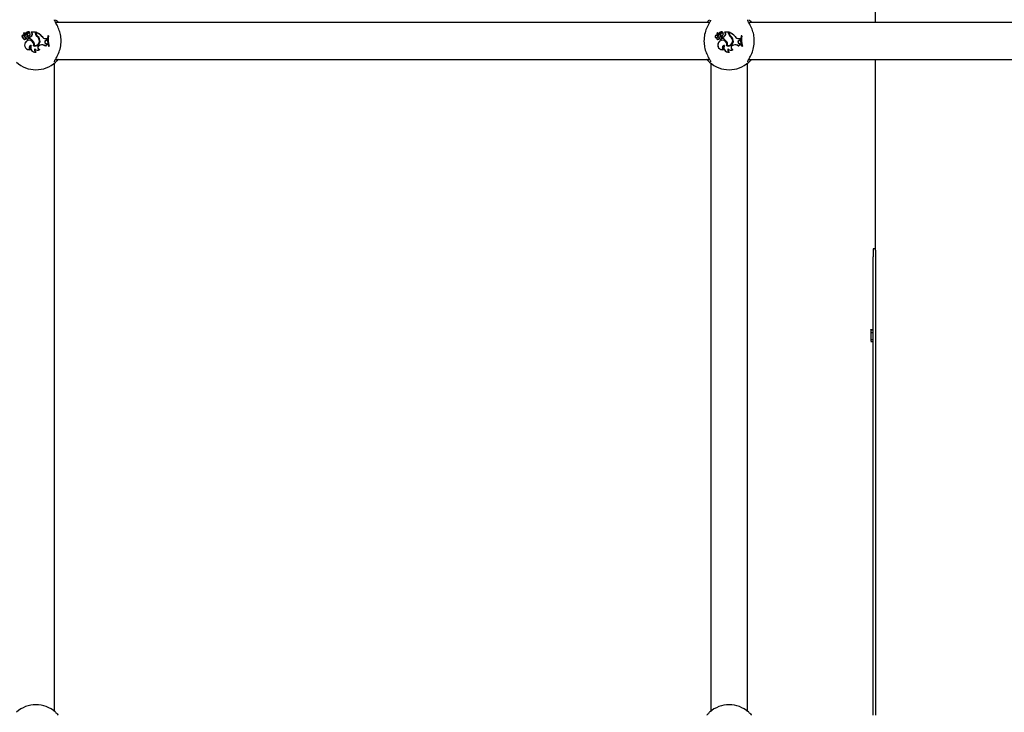
# Model space of a CAD drawing. Units: millimetres. Extents: x 0 to 59.4, y 0 to 42.1.
# Drawn here: x 38.3 to 39.1, y 9.7 to 10.3 of the extents above; entities that cross this region are included whole.
import ezdxf

# ---------------------------------------------------------------- set-up
doc = ezdxf.new("R2010")
doc.units = ezdxf.units.MM
doc.layers.add('LE_NORM', color=179, linetype='Continuous', lineweight=50)
doc.styles.add('SLDTEXTSTYLE0', font='TXT', dxfattribs={"width": 0.605})
doc.dimstyles.new('SLDDIMSTYLE0', dxfattribs={"dimtxt": 0.35, "dimasz": 0.3, "dimexe": 0, "dimexo": 0.0625, "dimgap": 0.0875, "dimtad": 1, "dimdec": 0, "dimlfac": 50, "dimrnd": 1e-09, "dimzin": 12, "dimdsep": 46, "dimtxsty": 'SLDTEXTSTYLE0', "dimsah": 1, "dimcen": 0.09, "dimadec": 0, "dimazin": 3, "dimtfac": 1, "dimtdec": 0, "dimtofl": 0, "dimtmove": 0, "dimatfit": 3, "dimfxl": 0, "dimfrac": 2, "dimtolj": 1, "dimtzin": 12, "dimarcsym": 0})

# ---------------------------------------------------------------- blocks, each defined once
blk = doc.blocks.new('_D_24')
at = {"layer": 'LE_NORM'}
blk.add_line((42.10939, 11.28341), (42.10939, 6.64101), dxfattribs=at)
for points in [[(42.10939, 11.28341), (42.00939, 10.98341), (42.20939, 10.98341)], [(42.10939, 6.64101), (42.20939, 6.94101), (42.00939, 6.94101)]]:
    blk.add_solid(points, dxfattribs=at)
at = {"layer": 'LE_NORM', "insert": (41.65821, 8.63335), "char_height": 0.35, "attachment_point": 1, "rotation": 90, "style": 'SLDTEXTSTYLE0'}
blk.add_mtext('232', dxfattribs=at)

msp = doc.modelspace()

# ---------------------------------------------------------------- linework, layer by layer
at = {"color": 7, "linetype": 'Continuous', "lineweight": 25}
for p, q in [((39.02176, 10.25701), (39.02176, 10.82501)), ((38.87815, 10.25701), (38.31206, 10.25701)), ((39.47815, 10.25701), (38.91206, 10.25701)), ((38.28433, 10.24367), (38.28423, 10.24358)), ((38.28451, 10.24594), (38.2846, 10.24601)), ((38.28606, 10.24642), (38.28458, 10.24773)), ((38.28612, 10.24648), (38.28464, 10.24779)), ((38.28583, 10.247), (38.28479, 10.24792)), ((38.28589, 10.24706), (38.28485, 10.24798)), ((38.28655, 10.24327), (38.28659, 10.2431)), ((38.28658, 10.24422), (38.28657, 10.24431)), ((38.28681, 10.24809), (38.28675, 10.24815)), ((38.28705, 10.24593), (38.2869, 10.24593)), ((38.28758, 10.24743), (38.28765, 10.24739)), ((38.2881, 10.24424), (38.28812, 10.24433)), ((38.2883, 10.24732), (38.28822, 10.24736)), ((38.2892, 10.24412), (38.28912, 10.24419)), ((38.28912, 10.24419), (38.28912, 10.24308)), ((38.2892, 10.24412), (38.2892, 10.24314)), ((38.28963, 10.24593), (38.28969, 10.24586)), ((38.28965, 10.24821), (38.28967, 10.24819)), ((38.29153, 10.24804), (38.29098, 10.24857)), ((38.2947, 10.24866), (38.29101, 10.24866)), ((38.29111, 10.24857), (38.29102, 10.24861)), ((38.29461, 10.24857), (38.29111, 10.24857)), ((38.29159, 10.24811), (38.29111, 10.24857)), ((38.29159, 10.24811), (38.29153, 10.24804)), ((38.29199, 10.24609), (38.29191, 10.24613)), ((38.29461, 10.24857), (38.2947, 10.24866)), ((38.29461, 10.2475), (38.29461, 10.24857)), ((38.2947, 10.2475), (38.2947, 10.24866)), ((38.29519, 10.24838), (38.2951, 10.24851)), ((38.2951, 10.24771), (38.2951, 10.24851)), ((38.29519, 10.24771), (38.29519, 10.24838)), ((38.29598, 10.24477), (38.29603, 10.24484)), ((38.29626, 10.24536), (38.2962, 10.24529)), ((38.30032, 10.24475), (38.30039, 10.2448)), ((38.30547, 10.24533), (38.30539, 10.24542)), ((38.306, 10.24542), (38.30539, 10.24542)), ((38.3059, 10.24533), (38.30547, 10.24533)), ((38.3059, 10.24533), (38.306, 10.24542)), ((38.88433, 10.24367), (38.88423, 10.24358)), ((38.88451, 10.24594), (38.8846, 10.24601)), ((38.88606, 10.24642), (38.88458, 10.24773)), ((38.88612, 10.24648), (38.88464, 10.24779)), ((38.88583, 10.247), (38.88479, 10.24792)), ((38.88589, 10.24706), (38.88485, 10.24798)), ((38.88655, 10.24327), (38.88659, 10.2431)), ((38.88658, 10.24422), (38.88657, 10.24431)), ((38.88681, 10.24809), (38.88675, 10.24815)), ((38.88705, 10.24593), (38.8869, 10.24593)), ((38.88758, 10.24743), (38.88765, 10.24739)), ((38.8881, 10.24424), (38.88812, 10.24433)), ((38.8883, 10.24732), (38.88822, 10.24736)), ((38.8892, 10.24412), (38.88912, 10.24419)), ((38.88912, 10.24419), (38.88912, 10.24308)), ((38.8892, 10.24412), (38.8892, 10.24314)), ((38.88963, 10.24593), (38.88969, 10.24586)), ((38.88965, 10.24821), (38.88967, 10.24819)), ((38.89153, 10.24804), (38.89098, 10.24857)), ((38.8947, 10.24866), (38.89101, 10.24866)), ((38.89111, 10.24857), (38.89102, 10.24861)), ((38.89159, 10.24811), (38.89111, 10.24857)), ((38.89461, 10.24857), (38.89111, 10.24857)), ((38.89159, 10.24811), (38.89153, 10.24804)), ((38.89199, 10.24609), (38.89191, 10.24613)), ((38.89461, 10.24857), (38.8947, 10.24866)), ((38.89461, 10.2475), (38.89461, 10.24857)), ((38.8947, 10.2475), (38.8947, 10.24866)), ((38.89519, 10.24838), (38.8951, 10.24851)), ((38.8951, 10.24771), (38.8951, 10.24851)), ((38.89519, 10.24771), (38.89519, 10.24838)), ((38.89598, 10.24477), (38.89603, 10.24484)), ((38.89626, 10.24536), (38.8962, 10.24529)), ((38.90032, 10.24475), (38.90039, 10.2448)), ((38.90547, 10.24533), (38.90539, 10.24542)), ((38.906, 10.24542), (38.90539, 10.24542)), ((38.9059, 10.24533), (38.90547, 10.24533)), ((38.9059, 10.24533), (38.906, 10.24542)), ((38.286, 10.23965), (38.28592, 10.2397)), ((38.28746, 10.2427), (38.28743, 10.24261)), ((38.2892, 10.24314), (38.28912, 10.24308)), ((38.29101, 10.23709), (38.29087, 10.237)), ((38.29277, 10.24063), (38.2927, 10.24057)), ((38.29307, 10.23672), (38.29317, 10.23678)), ((38.29373, 10.23714), (38.29363, 10.23707)), ((38.29796, 10.24203), (38.29804, 10.24206)), ((38.29809, 10.23723), (38.29874, 10.23746)), ((38.29812, 10.23715), (38.29877, 10.23738)), ((38.29861, 10.24177), (38.29852, 10.24175)), ((38.3033, 10.23664), (38.30333, 10.23649)), ((38.30366, 10.24299), (38.30465, 10.24298)), ((38.30366, 10.2429), (38.30456, 10.2429)), ((38.30368, 10.24148), (38.30453, 10.24181)), ((38.30368, 10.24148), (38.30371, 10.2414)), ((38.30371, 10.2414), (38.30461, 10.24175)), ((38.30408, 10.2386), (38.30408, 10.23869)), ((38.30408, 10.23869), (38.30494, 10.23858)), ((38.30408, 10.2386), (38.30487, 10.2385)), ((38.30453, 10.24181), (38.30456, 10.2429)), ((38.30453, 10.24181), (38.30461, 10.24175)), ((38.30456, 10.2429), (38.30465, 10.24298)), ((38.30461, 10.24175), (38.30465, 10.24298)), ((38.30487, 10.2385), (38.30494, 10.23858)), ((38.30505, 10.23772), (38.30487, 10.2385)), ((38.30516, 10.23763), (38.30494, 10.23858)), ((38.30505, 10.23772), (38.30516, 10.23763)), ((38.306, 10.2365), (38.30594, 10.23641)), ((38.30594, 10.23641), (38.30655, 10.23641)), ((38.306, 10.2365), (38.30643, 10.2365)), ((38.30643, 10.2365), (38.30655, 10.23641)), ((38.886, 10.23965), (38.88592, 10.2397)), ((38.88746, 10.2427), (38.88743, 10.24261)), ((38.8892, 10.24314), (38.88912, 10.24308)), ((38.89101, 10.23709), (38.89087, 10.237)), ((38.89277, 10.24063), (38.8927, 10.24057)), ((38.89307, 10.23672), (38.89317, 10.23678)), ((38.89373, 10.23714), (38.89363, 10.23707)), ((38.89796, 10.24203), (38.89804, 10.24206)), ((38.89809, 10.23723), (38.89874, 10.23746)), ((38.89812, 10.23715), (38.89877, 10.23738)), ((38.89861, 10.24177), (38.89852, 10.24175)), ((38.9033, 10.23664), (38.90333, 10.23649)), ((38.90366, 10.24299), (38.90465, 10.24298)), ((38.90366, 10.2429), (38.90456, 10.2429)), ((38.90368, 10.24148), (38.90453, 10.24181)), ((38.90368, 10.24148), (38.90371, 10.2414)), ((38.90371, 10.2414), (38.90461, 10.24175)), ((38.90408, 10.2386), (38.90408, 10.23869)), ((38.90408, 10.23869), (38.90494, 10.23858)), ((38.90408, 10.2386), (38.90487, 10.2385)), ((38.90453, 10.24181), (38.90456, 10.2429)), ((38.90453, 10.24181), (38.90461, 10.24175)), ((38.90456, 10.2429), (38.90465, 10.24298)), ((38.90461, 10.24175), (38.90465, 10.24298)), ((38.90487, 10.2385), (38.90494, 10.23858)), ((38.90505, 10.23772), (38.90487, 10.2385)), ((38.90516, 10.23763), (38.90494, 10.23858)), ((38.90505, 10.23772), (38.90516, 10.23763)), ((38.906, 10.2365), (38.90594, 10.23641)), ((38.90594, 10.23641), (38.90655, 10.23641)), ((38.906, 10.2365), (38.90643, 10.2365)), ((38.90643, 10.2365), (38.90655, 10.23641)), ((38.29024, 10.23362), (38.29052, 10.23362)), ((38.29427, 10.23423), (38.29427, 10.23407)), ((38.29501, 10.23129), (38.29533, 10.23124)), ((38.29816, 10.23347), (38.29835, 10.23352)), ((38.89024, 10.23362), (38.89052, 10.23362)), ((38.89427, 10.23423), (38.89427, 10.23407)), ((38.89501, 10.23129), (38.89533, 10.23124)), ((38.89816, 10.23347), (38.89835, 10.23352)), ((38.3111, 9.66022), (38.3111, 10.2218)), ((38.31204, 10.22501), (38.87813, 10.22501)), ((38.8791, 10.2218), (38.8791, 9.66022)), ((38.9111, 9.66022), (38.9111, 10.2218)), ((38.91204, 10.22501), (39.47813, 10.22501)), ((39.02176, 10.05961), (39.02176, 10.22501)), ((39.02176, 10.06101), (39.01976, 10.06101)), ((39.01976, 10.06101), (39.01976, 10.05401)), ((39.02176, 10.05961), (39.02176, 10.05401)), ((39.01976, 9.65701), (39.01976, 10.05401)), ((39.02176, 10.05401), (39.02176, 9.65701)), ((39.01776, 9.99101), (39.01976, 9.99101)), ((39.01776, 9.99092), (39.01976, 9.99092)), ((39.01776, 9.99085), (39.01776, 9.99092)), ((39.01776, 9.99085), (39.01976, 9.99085)), ((39.01776, 9.99085), (39.01776, 9.98863)), ((39.01776, 9.98853), (39.01976, 9.98853)), ((39.01776, 9.98836), (39.01976, 9.98836)), ((39.01776, 9.98836), (39.01776, 9.98224)), ((39.01776, 9.98224), (39.01976, 9.98224)), ((39.01776, 9.98074), (39.01976, 9.98074))]:
    msp.add_line(p, q, dxfattribs=at)
for centre, radius, start, end in [((38.28426, 10.24482), 0.00124, 73.92692, 268.82953), ((38.28426, 10.24482), 0.00115, 77.22614, 273.41085), ((38.28545, 10.24354), 0.00122, 178.32838, 338.86349), ((38.28545, 10.24354), 0.00113, 173.67296, 346.23741), ((38.28455, 10.2477), 0.000131, 45.62723, 179.6769), ((38.28731, 10.24799), 0.00291, 185.76296, 222.88559), ((38.28455, 10.2477), 0.0000431, 43.40146, 175.11308), ((38.28731, 10.24799), 0.00282, 185.8823, 222.87351), ((38.28627, 10.24595), 0.00176, 180.31558, 280.4136), ((38.28627, 10.24595), 0.00167, 178.01121, 280.31529), ((38.28487, 10.24799), 0.000111, 55.60452, 220.46715), ((38.28487, 10.24799), 0.0000233, 61.59994, 210.80419), ((38.2858, 10.24913), 0.00145, 230.64641, 314.3475), ((38.2858, 10.24913), 0.00136, 230.42948, 314.03285), ((38.28578, 10.24659), 0.000835, 223.65019, 270.59036), ((38.28578, 10.24659), 0.000747, 223.69406, 270.62589), ((38.28579, 10.2462), 0.000441, 270, 41.07209), ((38.28579, 10.2462), 0.000354, 269.92897, 40.18714), ((38.2866, 10.24785), 0.00115, 228.03139, 336.16454), ((38.2866, 10.24785), 0.00106, 228.00841, 336.34252), ((38.28792, 10.24443), 0.00179, 220.18478, 254.93961), ((38.28738, 10.2411), 0.00331, 76.98658, 104.18351), ((38.28738, 10.2411), 0.00322, 77.08839, 104.23505), ((38.28827, 10.24705), 0.00189, 38.96661, 144.14049), ((38.28827, 10.24705), 0.0018, 40.24083, 144.37998), ((38.28489, 10.24912), 0.00376, 302.21663, 332.22061), ((38.28834, 10.24765), 0.00224, 230.07701, 307.05405), ((38.28489, 10.24912), 0.00385, 304.04594, 332.106), ((38.28834, 10.24765), 0.00215, 233.25165, 307.07375), ((38.2878, 10.24346), 0.000923, 246.21748, 69.63683), ((38.2878, 10.24346), 0.000836, 245.77685, 69.25855), ((38.28906, 10.24663), 0.00169, 69.6182, 151.81336), ((38.28906, 10.24663), 0.0016, 68.1679, 151.69347), ((38.28906, 10.24672), 0.00106, 306.09675, 142.42378), ((38.28906, 10.24672), 0.00097, 306.0541, 141.99312), ((38.28844, 10.24816), 0.00402, 279.72954, 329.76276), ((38.28844, 10.24816), 0.00411, 280.75893, 329.74524), ((38.28967, 10.24819), 0.0000813, 258.52907, 30.39074), ((38.29102, 10.24861), 0.000049, 96.96058, 224.56874), ((38.2907, 10.24688), 0.00143, 328.09971, 54.3082), ((38.2907, 10.24688), 0.00151, 328.14823, 54.0652), ((38.29801, 10.2475), 0.0034, 180, 233.33232), ((38.29801, 10.2475), 0.00331, 180, 233.30917), ((38.2909, 10.2369), 0.01235, 39.78451, 70.10654), ((38.29831, 10.24771), 0.00321, 180, 228.99418), ((38.2909, 10.2369), 0.01226, 39.81153, 69.52267), ((38.29831, 10.24771), 0.00312, 180, 228.85556), ((38.29304, 10.24056), 0.00513, 16.64384, 55.10174), ((38.29304, 10.24056), 0.00522, 16.6573, 55.08675), ((38.2937, 10.24112), 0.00487, 7.42157, 58.97857), ((38.2937, 10.24112), 0.00495, 7.46793, 58.88916), ((38.30366, 10.24686), 0.00396, 212.25406, 269.99598), ((38.30366, 10.24686), 0.00387, 212.16915, 270), ((38.32193, 10.2419), 0.01691, 167.99123, 198.93152), ((38.32193, 10.2419), 0.01682, 168.2324, 198.71883), ((38.32254, 10.2419), 0.017, 168.35524, 198.51908), ((38.32254, 10.2419), 0.01691, 167.99123, 198.93152), ((38.88426, 10.24482), 0.00124, 73.92692, 268.82953), ((38.88426, 10.24482), 0.00115, 77.22614, 273.41085), ((38.88545, 10.24354), 0.00122, 178.32838, 338.86349), ((38.88545, 10.24354), 0.00113, 173.67296, 346.23741), ((38.88455, 10.2477), 0.000131, 45.62723, 179.6769), ((38.88731, 10.24799), 0.00291, 185.76296, 222.88559), ((38.88455, 10.2477), 0.0000431, 43.40146, 175.11308), ((38.88731, 10.24799), 0.00282, 185.8823, 222.87351), ((38.88627, 10.24595), 0.00176, 180.31558, 280.4136), ((38.88627, 10.24595), 0.00167, 178.01121, 280.31529), ((38.88487, 10.24799), 0.000111, 55.60452, 220.46715), ((38.88487, 10.24799), 0.0000233, 61.59994, 210.80419), ((38.8858, 10.24913), 0.00145, 230.64641, 314.3475), ((38.8858, 10.24913), 0.00136, 230.42948, 314.03285), ((38.88578, 10.24659), 0.000835, 223.65019, 270.59036), ((38.88578, 10.24659), 0.000747, 223.69406, 270.62589), ((38.88579, 10.2462), 0.000441, 270, 41.07209), ((38.88579, 10.2462), 0.000354, 269.92897, 40.18714), ((38.8866, 10.24785), 0.00115, 228.03139, 336.16454), ((38.8866, 10.24785), 0.00106, 228.00841, 336.34252), ((38.88792, 10.24443), 0.00179, 220.18478, 254.93961), ((38.88738, 10.2411), 0.00331, 76.98658, 104.18351), ((38.88738, 10.2411), 0.00322, 77.08839, 104.23505), ((38.88827, 10.24705), 0.00189, 38.96661, 144.14049), ((38.88827, 10.24705), 0.0018, 40.24083, 144.37998), ((38.88489, 10.24912), 0.00376, 302.21663, 332.22061), ((38.88834, 10.24765), 0.00224, 230.07701, 307.05405), ((38.88489, 10.24912), 0.00385, 304.04594, 332.106), ((38.88834, 10.24765), 0.00215, 233.25165, 307.07375), ((38.8878, 10.24346), 0.000923, 246.21748, 69.63683), ((38.8878, 10.24346), 0.000836, 245.77685, 69.25855), ((38.88906, 10.24663), 0.00169, 69.6182, 151.81336), ((38.88906, 10.24663), 0.0016, 68.1679, 151.69347), ((38.88906, 10.24672), 0.00106, 306.09675, 142.42378), ((38.88906, 10.24672), 0.00097, 306.0541, 141.99312), ((38.88844, 10.24816), 0.00402, 279.72954, 329.76276), ((38.88844, 10.24816), 0.00411, 280.75893, 329.74524), ((38.88967, 10.24819), 0.0000813, 258.52907, 30.39074), ((38.89102, 10.24861), 0.000049, 96.96058, 224.56874), ((38.8907, 10.24688), 0.00143, 328.09971, 54.3082), ((38.8907, 10.24688), 0.00151, 328.14823, 54.0652), ((38.89801, 10.2475), 0.0034, 180, 233.33232), ((38.89801, 10.2475), 0.00331, 180, 233.30917), ((38.8909, 10.2369), 0.01235, 39.78451, 70.10654), ((38.89831, 10.24771), 0.00321, 180, 228.99418), ((38.8909, 10.2369), 0.01226, 39.81153, 69.52267), ((38.89831, 10.24771), 0.00312, 180, 228.85556), ((38.89304, 10.24056), 0.00513, 16.64384, 55.10174), ((38.89304, 10.24056), 0.00522, 16.6573, 55.08675), ((38.8937, 10.24112), 0.00487, 7.42157, 58.97857), ((38.8937, 10.24112), 0.00495, 7.46793, 58.88916), ((38.90366, 10.24686), 0.00396, 212.25406, 269.99598), ((38.90366, 10.24686), 0.00387, 212.16915, 270), ((38.92193, 10.2419), 0.01691, 167.99123, 198.93152), ((38.92193, 10.2419), 0.01682, 168.2324, 198.71883), ((38.92254, 10.2419), 0.017, 168.35524, 198.51908), ((38.92254, 10.2419), 0.01691, 167.99123, 198.93152), ((38.28919, 10.23739), 0.004, 144.7832, 289.32792), ((38.28919, 10.23739), 0.00391, 144.72891, 285.53581), ((38.28933, 10.2377), 0.00395, 346.46584, 149.63677), ((38.28933, 10.2377), 0.00386, 345.25327, 149.69178), ((38.28792, 10.24443), 0.00188, 224.90393, 254.72891), ((38.28706, 10.2363), 0.00708, 37.1073, 73.10379), ((38.29097, 10.23528), 0.00181, 88.65527, 246.2903), ((38.28706, 10.2363), 0.00717, 37.12342, 72.58465), ((38.29097, 10.23528), 0.00172, 93.25204, 254.78727), ((38.2946, 10.23528), 0.0041, 155.29389, 280.20728), ((38.2946, 10.23528), 0.00402, 153.29403, 275.80238), ((38.28941, 10.23783), 0.00429, 349.75096, 39.75388), ((38.28941, 10.23783), 0.00438, 350.89031, 39.72736), ((38.2944, 10.24082), 0.00432, 252.04635, 12.61644), ((38.2944, 10.24082), 0.00423, 253.15477, 12.66971), ((38.29438, 10.24085), 0.00386, 258.78304, 18.23349), ((38.29438, 10.24085), 0.00377, 260.07684, 18.25175), ((38.29874, 10.23536), 0.00198, 109.24104, 253.12553), ((38.29874, 10.23536), 0.00189, 109.24104, 258.10514), ((38.30029, 10.23302), 0.0047, 50.24152, 109.24104), ((38.30029, 10.23302), 0.00461, 48.81735, 109.24104), ((38.30418, 10.24008), 0.00148, 109.44799, 266.08161), ((38.30418, 10.24008), 0.0014, 109.39485, 266.19687), ((38.30505, 10.23577), 0.00195, 90.07988, 153.64841), ((38.30505, 10.23577), 0.00187, 86.68559, 157.12096), ((38.88919, 10.23739), 0.004, 144.7832, 289.32792), ((38.88919, 10.23739), 0.00391, 144.72891, 285.53581), ((38.88933, 10.2377), 0.00395, 346.46584, 149.63677), ((38.88933, 10.2377), 0.00386, 345.25327, 149.69178), ((38.88792, 10.24443), 0.00188, 224.90393, 254.72891), ((38.88706, 10.2363), 0.00708, 37.1073, 73.10379), ((38.89097, 10.23528), 0.00181, 88.65527, 246.2903), ((38.88706, 10.2363), 0.00717, 37.12342, 72.58465), ((38.89097, 10.23528), 0.00172, 93.25204, 254.78727), ((38.8946, 10.23528), 0.0041, 155.29389, 280.20728), ((38.8946, 10.23528), 0.00402, 153.29403, 275.80238), ((38.88941, 10.23783), 0.00429, 349.75096, 39.75388), ((38.88941, 10.23783), 0.00438, 350.89031, 39.72736), ((38.8944, 10.24082), 0.00432, 252.04635, 12.61644), ((38.8944, 10.24082), 0.00423, 253.15477, 12.66971), ((38.89438, 10.24085), 0.00386, 258.78304, 18.23349), ((38.89438, 10.24085), 0.00377, 260.07684, 18.25175), ((38.89874, 10.23536), 0.00198, 109.24104, 253.12553), ((38.89874, 10.23536), 0.00189, 109.24104, 258.10514), ((38.90029, 10.23302), 0.0047, 50.24152, 109.24104), ((38.90029, 10.23302), 0.00461, 48.81735, 109.24104), ((38.90418, 10.24008), 0.00148, 109.44799, 266.08161), ((38.90418, 10.24008), 0.0014, 109.39485, 266.19687), ((38.90505, 10.23577), 0.00195, 90.07988, 153.64841), ((38.90505, 10.23577), 0.00187, 86.68559, 157.12096), ((38.29596, 10.23309), 0.00204, 145.85245, 242.2582), ((38.29596, 10.23309), 0.00195, 149.97717, 251.23793), ((38.29654, 10.2355), 0.0026, 209.06841, 308.80189), ((38.29654, 10.2355), 0.00268, 212.18396, 312.44738), ((38.89596, 10.23309), 0.00204, 145.85245, 242.2582), ((38.89596, 10.23309), 0.00195, 149.97717, 251.23793), ((38.89654, 10.2355), 0.0026, 209.06841, 308.80189), ((38.89654, 10.2355), 0.00268, 212.18396, 312.44738), ((38.2951, 10.24101), 0.025, 227.36546, 312.63454), ((38.8951, 10.24101), 0.025, 227.36546, 312.63454), ((38.2951, 9.64101), 0.025, 47.36546, 132.63454), ((38.8951, 9.64101), 0.025, 47.36546, 132.63454)]:
    msp.add_arc(centre, radius, start, end, dxfattribs=at)
for points, knots in [([(38.31117, 10.22291), (38.31122, 10.22324), (38.31127, 10.22358), (38.31196, 10.22489), (38.3132, 10.22697), (38.31524, 10.23118), (38.31675, 10.23665), (38.31705, 10.24244), (38.31618, 10.24786), (38.31444, 10.25269), (38.31244, 10.25636), (38.31116, 10.25847), (38.31112, 10.25901), (38.31111, 10.25915)], [0, 0, 0, 0, 0.07516, 0.077598, 0.177191, 0.298947, 0.414804, 0.531914, 0.636502, 0.744277, 0.868482, 0.965427, 1, 1, 1, 1]), ([(38.31203, 10.2594), (38.3123, 10.25914), (38.31284, 10.25861), (38.3137, 10.25782), (38.31421, 10.2571), (38.31427, 10.25701)], [0, 0, 0, 0, 0.4572776, 0.9321908, 1, 1, 1, 1]), ([(38.87902, 10.2591), (38.87897, 10.25877), (38.87893, 10.25844), (38.87823, 10.25712), (38.87699, 10.25505), (38.87495, 10.25084), (38.87344, 10.24537), (38.87314, 10.23958), (38.87402, 10.23415), (38.87575, 10.22932), (38.87775, 10.22565), (38.87903, 10.22355), (38.87907, 10.22301), (38.87909, 10.22287)], [0, 0, 0, 0, 0.07516, 0.077598, 0.177191, 0.298947, 0.414804, 0.531914, 0.636502, 0.744277, 0.868482, 0.965427, 1, 1, 1, 1]), ([(38.87595, 10.25701), (38.87607, 10.25717), (38.87699, 10.25846), (38.87762, 10.25896), (38.87816, 10.2594)], [0, 0, 0, 0, 0.125771, 1, 1, 1, 1]), ([(38.91117, 10.22291), (38.91122, 10.22324), (38.91127, 10.22358), (38.91196, 10.22489), (38.9132, 10.22697), (38.91524, 10.23118), (38.91675, 10.23665), (38.91705, 10.24244), (38.91618, 10.24786), (38.91444, 10.25269), (38.91244, 10.25636), (38.91116, 10.25847), (38.91112, 10.25901), (38.91111, 10.25915)], [0, 0, 0, 0, 0.07516, 0.077598, 0.177191, 0.298947, 0.414804, 0.531914, 0.636502, 0.744277, 0.868482, 0.965427, 1, 1, 1, 1]), ([(38.91203, 10.2594), (38.9123, 10.25914), (38.91284, 10.25861), (38.9137, 10.25782), (38.91421, 10.2571), (38.91427, 10.25701)], [0, 0, 0, 0, 0.4572776, 0.9321908, 1, 1, 1, 1]), ([(38.2845, 10.2477), (38.2845, 10.2477), (38.28449, 10.2477), (38.28446, 10.2477), (38.28443, 10.2477), (38.28441, 10.2477)], [0, 0, 0, 0, 0.078947, 0.394734, 1, 1, 1, 1]), ([(38.28458, 10.24773), (38.28458, 10.24773), (38.28459, 10.24774), (38.28461, 10.24776), (38.28462, 10.24778), (38.28464, 10.24779)], [0, 0, 0, 0, 0.078948, 0.394739, 1, 1, 1, 1]), ([(38.28485, 10.24798), (38.28485, 10.24798), (38.28485, 10.24797), (38.28483, 10.24796), (38.28481, 10.24794), (38.28479, 10.24792), (38.28479, 10.24792)], [0, 0, 0, 0, 0.042676, 0.21338, 0.896197, 1, 1, 1, 1]), ([(38.28488, 10.24801), (38.28488, 10.24801), (38.28489, 10.24802), (38.2849, 10.24804), (38.28492, 10.24806), (38.28493, 10.24808), (38.28493, 10.24808)], [0, 0, 0, 0, 0.042677, 0.213385, 0.896216, 1, 1, 1, 1]), ([(38.28606, 10.24642), (38.28607, 10.24644), (38.2861, 10.24646), (38.28612, 10.24648), (38.28612, 10.24648)], [0, 0, 0, 0, 0.647928, 1, 1, 1, 1]), ([(38.28967, 10.24819), (38.28967, 10.24819), (38.28967, 10.24819), (38.28967, 10.24819), (38.28967, 10.24818), (38.28967, 10.24816), (38.28966, 10.24813), (38.28966, 10.24811)], [0, 0, 0, 0, 0.002967, 0.014837, 0.062317, 0.252231, 1, 1, 1, 1]), ([(38.28967, 10.24819), (38.28967, 10.24819), (38.28967, 10.24819), (38.28968, 10.24819), (38.28968, 10.24819), (38.28971, 10.24821), (38.28973, 10.24822), (38.28974, 10.24823)], [0, 0, 0, 0, 0.002967, 0.014837, 0.062318, 0.252237, 1, 1, 1, 1]), ([(38.29102, 10.24861), (38.29102, 10.24861), (38.29101, 10.2486), (38.291, 10.24859), (38.29099, 10.24858), (38.29099, 10.24858), (38.29098, 10.24857)], [0, 0, 0, 0, 0.073447, 0.5, 0.75, 1, 1, 1, 1]), ([(38.29102, 10.24861), (38.29102, 10.24861), (38.29102, 10.24861), (38.29102, 10.24861), (38.29102, 10.24861), (38.29102, 10.24861), (38.29101, 10.24863), (38.29101, 10.24864), (38.29101, 10.24866)], [0, 0, 0, 0, 0.00083, 0.004153, 0.017442, 0.07059, 0.283171, 1, 1, 1, 1]), ([(38.8845, 10.2477), (38.8845, 10.2477), (38.88449, 10.2477), (38.88446, 10.2477), (38.88443, 10.2477), (38.88441, 10.2477)], [0, 0, 0, 0, 0.078947, 0.394734, 1, 1, 1, 1]), ([(38.88458, 10.24773), (38.88458, 10.24773), (38.88459, 10.24774), (38.88461, 10.24776), (38.88462, 10.24778), (38.88464, 10.24779)], [0, 0, 0, 0, 0.078948, 0.394739, 1, 1, 1, 1]), ([(38.88485, 10.24798), (38.88485, 10.24798), (38.88485, 10.24797), (38.88483, 10.24796), (38.88481, 10.24794), (38.88479, 10.24792), (38.88479, 10.24792)], [0, 0, 0, 0, 0.042676, 0.21338, 0.896197, 1, 1, 1, 1]), ([(38.88488, 10.24801), (38.88488, 10.24801), (38.88489, 10.24802), (38.8849, 10.24804), (38.88492, 10.24806), (38.88493, 10.24808), (38.88493, 10.24808)], [0, 0, 0, 0, 0.042677, 0.213385, 0.896216, 1, 1, 1, 1]), ([(38.88606, 10.24642), (38.88607, 10.24644), (38.8861, 10.24646), (38.88612, 10.24648), (38.88612, 10.24648)], [0, 0, 0, 0, 0.647928, 1, 1, 1, 1]), ([(38.88967, 10.24819), (38.88967, 10.24819), (38.88967, 10.24819), (38.88967, 10.24819), (38.88967, 10.24818), (38.88967, 10.24816), (38.88966, 10.24813), (38.88966, 10.24811)], [0, 0, 0, 0, 0.002967, 0.014837, 0.062317, 0.252231, 1, 1, 1, 1]), ([(38.88967, 10.24819), (38.88967, 10.24819), (38.88967, 10.24819), (38.88968, 10.24819), (38.88968, 10.24819), (38.88971, 10.24821), (38.88973, 10.24822), (38.88974, 10.24823)], [0, 0, 0, 0, 0.002967, 0.014837, 0.062318, 0.252237, 1, 1, 1, 1]), ([(38.89102, 10.24861), (38.89102, 10.24861), (38.89101, 10.2486), (38.891, 10.24859), (38.89099, 10.24858), (38.89099, 10.24858), (38.89098, 10.24857)], [0, 0, 0, 0, 0.073447, 0.5, 0.75, 1, 1, 1, 1]), ([(38.89102, 10.24861), (38.89102, 10.24861), (38.89102, 10.24861), (38.89102, 10.24861), (38.89102, 10.24861), (38.89102, 10.24861), (38.89101, 10.24863), (38.89101, 10.24864), (38.89101, 10.24866)], [0, 0, 0, 0, 0.00083, 0.004153, 0.017442, 0.07059, 0.283171, 1, 1, 1, 1]), ([(38.31424, 10.22501), (38.31413, 10.22485), (38.3132, 10.22355), (38.31258, 10.22305), (38.31203, 10.22262)], [0, 0, 0, 0, 0.125771, 1, 1, 1, 1]), ([(38.87816, 10.22262), (38.8779, 10.22288), (38.87735, 10.22341), (38.87649, 10.2242), (38.87598, 10.22492), (38.87592, 10.22501)], [0, 0, 0, 0, 0.457278, 0.932191, 1, 1, 1, 1]), ([(38.91424, 10.22501), (38.91413, 10.22485), (38.9132, 10.22355), (38.91258, 10.22305), (38.91203, 10.22262)], [0, 0, 0, 0, 0.125771, 1, 1, 1, 1]), ([(39.01776, 9.99092), (39.01776, 9.99095), (39.01776, 9.99099), (39.01776, 9.99101), (39.01776, 9.99101), (39.01776, 9.99101)], [0, 0, 0, 0, 0.48018, 0.737318, 1, 1, 1, 1]), ([(39.01776, 9.99091), (39.01776, 9.99092), (39.01776, 9.99094), (39.01776, 9.99097), (39.01776, 9.99099), (39.01776, 9.991), (39.01776, 9.991)], [0, 0, 0, 0, 0.052198, 0.450536, 0.918677, 1, 1, 1, 1]), ([(39.01776, 9.98836), (39.01776, 9.98839), (39.01776, 9.98844), (39.01776, 9.98849), (39.01776, 9.98851), (39.01776, 9.98852), (39.01776, 9.98853)], [0, 0, 0, 0, 0.349813, 0.585281, 0.820722, 1, 1, 1, 1]), ([(39.01776, 9.98224), (39.01776, 9.98206), (39.01776, 9.9817), (39.01776, 9.98125), (39.01776, 9.98093), (39.01776, 9.98084), (39.01776, 9.98081)], [0, 0, 0, 0, 0.262881, 0.554552, 0.855853, 1, 1, 1, 1]), ([(38.31203, 9.6594), (38.3123, 9.65914), (38.31284, 9.65861), (38.3137, 9.65782), (38.31421, 9.6571), (38.31427, 9.65701)], [0, 0, 0, 0, 0.457278, 0.932191, 1, 1, 1, 1]), ([(38.87595, 9.65701), (38.87607, 9.65717), (38.87699, 9.65846), (38.87762, 9.65896), (38.87816, 9.6594)], [0, 0, 0, 0, 0.125771, 1, 1, 1, 1]), ([(38.91203, 9.6594), (38.9123, 9.65914), (38.91284, 9.65861), (38.9137, 9.65782), (38.91421, 9.6571), (38.91427, 9.65701)], [0, 0, 0, 0, 0.457278, 0.932191, 1, 1, 1, 1])]:
    msp.add_open_spline(points, degree=3, knots=knots, dxfattribs=at)

# ---------------------------------------------------------------- dimensions: what is measured, and where the dimension line sits
at = {"layer": 'LE_NORM'}
dim = msp.add_linear_dim(base=(42.10939, 6.64101), p1=(42.57176, 11.28341), p2=(32.28134, 6.64101), angle=90, dimstyle='SLDDIMSTYLE0', dxfattribs=at)
dim.commit()
dim.dimension.update_dxf_attribs({"geometry": '_D_24', "text_midpoint": (42.10939, 8.96221), "dimtype": 160})

doc.saveas('drawing.dxf')
